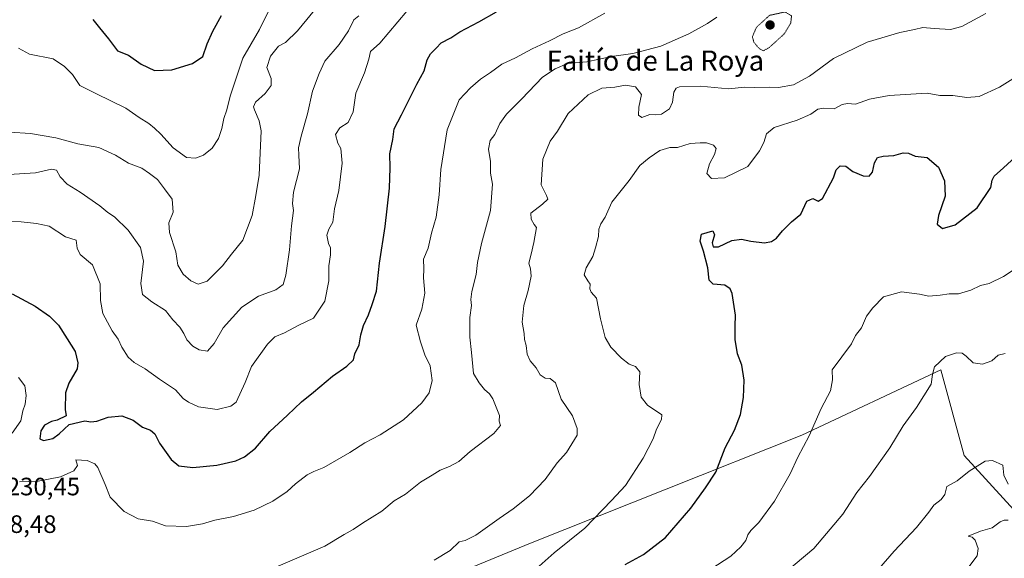
# Model space of a CAD drawing. Units: metres. Extents: x 658670 to 662106, y 4727940 to 4730332.
# Drawn here: x 660953 to 661344, y 4728921 to 4729135 of the extents above; entities that cross this region are included whole.
import ezdxf
from ezdxf.enums import TextEntityAlignment as Align

# ---------------------------------------------------------------- set-up
doc = ezdxf.new("R2010")
doc.units = ezdxf.units.M
doc.header["$MEASUREMENT"] = 0
doc.linetypes.add('TRAZOS2', pattern=[0.375, 0.25, -0.125])
for name, color, linetype, lineweight in [('Arbolado forestal CxS', 92, 'Continuous', 0), ('Carátula', 7, 'Continuous', 5), ('Curva de nivel maestra', 36, 'Continuous', 30), ('Curva de nivel normal', 36, 'Continuous', 0), ('Curva de nivel normal depresión', 36, 'TRAZOS2', 0), ('Punto de cota en terreno', 7, 'Continuous', 0), ('Rótulo de punto de cota en terreno', 19, 'Continuous', 0), ('Texto cartográfico', 19, 'Continuous', 0)]:
    doc.layers.add(name, color=color, linetype=linetype, lineweight=lineweight)
doc.styles.add('Arial', font='txt', dxfattribs={"height": 0.2})

# ---------------------------------------------------------------- blocks, each defined once
blk = doc.blocks.new('*U150')
at = {"layer": 'Arbolado forestal CxS', "color": 92, "linetype": 'Continuous', "lineweight": 0}
blk.add_polyline3d([(660935.8647, 4728853.4421, 1241.2306), (661004.7701, 4728873.6041, 1240.8963), (661075.5815, 4728893.7969, 1242.5002), (661155.7133, 4728926.8417, 1243.9126), (661263.6321, 4728969.8591, 1255.1652), (661318.8643, 4728995.8309, 1260.4886), (661328.1541, 4728961.7669, 1264.5783), (661347.9431, 4728940.1783, 1270.0861), (661353.3397, 4728900.5997, 1276.2628), (661355.1295, 4728869.2663, 1281.8761), (661355.4743, 4728869.4403, 1281.8202), (661429.7149, 4728904.2191, 1233.392), (661479.7053, 4728924.7083, 1146.4871), (661441.2073, 4729037.6975, 1212.6624), (661442.6669, 4729049.9717, 1229.0839), (661442.6675, 4729049.9773, 1229.0886), (661455.5995, 4729158.5259, 1243.5962)], dxfattribs=at)
blk = doc.blocks.new('*U173')
at = {"layer": 'Curva de nivel normal', "color": 36, "linetype": 'Continuous', "lineweight": 0}
blk.add_polyline3d([(660939.52, 4729072.99, 1215), (660958.82, 4729074.25, 1215), (660965.19, 4729075.66, 1215), (660967.26, 4729075.25, 1215), (660968.7, 4729072.64, 1215), (660971.44, 4729069.62, 1215), (660976.56, 4729066.44, 1215), (660984.49, 4729061.05, 1215), (660987.62, 4729058.37, 1215), (660990.26, 4729056.73, 1215), (660995.68, 4729051.44, 1215), (661000.6, 4729044.51, 1215), (661001.76, 4729039.04, 1215), (661000.73, 4729030.11, 1215), (661001.47, 4729025.79, 1215), (661005.1, 4729022.81, 1215), (661010.51, 4729019.46, 1215), (661013.48, 4729015.76, 1215), (661016.24, 4729012.85, 1215), (661017.9, 4729010.33, 1215), (661019.02, 4729007.76, 1215), (661021.4, 4729005.2, 1215), (661023.88, 4729003.72, 1215), (661027.29, 4729003.31, 1215), (661029.96, 4729006.29, 1215), (661033.47, 4729012.5, 1215), (661040.96, 4729020.73, 1215), (661047.5, 4729025.08, 1215), (661054.44, 4729027.63, 1215), (661057.3, 4729029.8, 1215), (661058.46, 4729033.5, 1215), (661059.82, 4729043.5, 1215), (661060.63, 4729053.16, 1215), (661061.46, 4729059.16, 1215), (661061, 4729062.02, 1215), (661061.4, 4729066.46, 1215), (661063.84, 4729075.79, 1215), (661063.52, 4729081.16, 1215), (661063.5, 4729084.11, 1215), (661064.53, 4729088.83, 1215), (661067.01, 4729097.67, 1215), (661068.98, 4729106.63, 1215), (661071.64, 4729113.7, 1215), (661073.96, 4729118.59, 1215), (661079.6, 4729125.3, 1215), (661083.32, 4729130.71, 1215), (661085.44, 4729135.09, 1215), (661087.41, 4729136.66, 1215)], dxfattribs=at)
blk = doc.blocks.new('*U179')
at = {"layer": 'Curva de nivel normal', "color": 36, "linetype": 'Continuous', "lineweight": 0}
for points in [[(660952.09, 4728992.78, 1230), (660954.67, 4728989.48, 1230), (660955.15, 4728985.68, 1230), (660954.7, 4728982.12, 1230), (660953.77, 4728979.47, 1230), (660952.99, 4728975.5, 1230), (660949.58, 4728970.6, 1230)], [(660952.49, 4728951.22, 1230), (660959.88, 4728951.56, 1230), (660968.75, 4728953.23, 1230), (660974.05, 4728955.7, 1230), (660975.52, 4728957.83, 1230), (660974.94, 4728959.99, 1230), (660979.46, 4728959.77, 1230), (660982.41, 4728958.39, 1230), (660983.65, 4728956.93, 1230), (660986.56, 4728950.17, 1230), (660988.5, 4728945.12, 1230), (660994.13, 4728939.47, 1230), (660999.73, 4728936.58, 1230), (661005.32, 4728935.56, 1230), (661010.58, 4728933.72, 1230), (661018.88, 4728933.51, 1230), (661025.22, 4728934.53, 1230), (661030.22, 4728936.04, 1230), (661037.63, 4728937.53, 1230), (661045.88, 4728940.04, 1230), (661053.3, 4728943.64, 1230), (661058.88, 4728947.4, 1230), (661062.22, 4728950.44, 1230), (661066.88, 4728953.99, 1230), (661069.55, 4728955.42, 1230), (661073.55, 4728956.98, 1230), (661083.88, 4728962.88, 1230), (661089.82, 4728966.76, 1230), (661095.94, 4728970.03, 1230), (661105.15, 4728975.9, 1230), (661112.55, 4728982.67, 1230), (661115.46, 4728986.67, 1230), (661116.62, 4728991.54, 1230), (661115.84, 4728997.38, 1230), (661113.66, 4729001.84, 1230), (661111.92, 4729006.97, 1230), (661110.19, 4729013.62, 1230), (661112.52, 4729019.9, 1230), (661113.66, 4729026.35, 1230), (661113.18, 4729032.46, 1230), (661113.28, 4729036.05, 1230), (661113.23, 4729039.83, 1230), (661115.08, 4729044.26, 1230), (661116.36, 4729050.2, 1230), (661118.16, 4729056.59, 1230), (661119.37, 4729065.5, 1230), (661120.05, 4729075.58, 1230), (661122.55, 4729091.31, 1230), (661127.37, 4729103.24, 1230), (661131.92, 4729108, 1230), (661135.89, 4729111.5, 1230), (661139.83, 4729114.16, 1230), (661144.29, 4729117.44, 1230), (661149.76, 4729119.94, 1230), (661156.37, 4729123.56, 1230), (661163.22, 4729126.66, 1230), (661168.76, 4729129.48, 1230), (661174.88, 4729131.92, 1230), (661185.33, 4729137.68, 1230)]]:
    blk.add_polyline3d(points, dxfattribs=at)
blk = doc.blocks.new('*U186')
at = {"layer": 'Curva de nivel normal', "color": 36, "linetype": 'Continuous', "lineweight": 0}
blk.add_polyline3d([(660943.99, 4729054.84, 1220), (660953.2, 4729054.65, 1220), (660959.2, 4729054, 1220), (660964.33, 4729052.94, 1220), (660970.82, 4729048.76, 1220), (660975.02, 4729047.35, 1220), (660975.45, 4729044.24, 1220), (660976.68, 4729041.67, 1220), (660981.53, 4729037.54, 1220), (660984.54, 4729030.08, 1220), (660984.7, 4729023.38, 1220), (660985.66, 4729018.27, 1220), (660989.33, 4729011.28, 1220), (660991.76, 4729008.04, 1220), (660993.22, 4729004.83, 1220), (660995.69, 4729000.81, 1220), (660998.08, 4728998.71, 1220), (661002.43, 4728996.22, 1220), (661008.11, 4728992.06, 1220), (661014.57, 4728987.85, 1220), (661017.52, 4728984.38, 1220), (661019.74, 4728983, 1220), (661023.62, 4728981.15, 1220), (661031.15, 4728980.08, 1220), (661036.49, 4728981.37, 1220), (661038.67, 4728983.02, 1220), (661042.25, 4728990.81, 1220), (661044.73, 4728997.16, 1220), (661051.17, 4729006.02, 1220), (661054.05, 4729008.95, 1220), (661057.88, 4729010.51, 1220), (661063.55, 4729013.54, 1220), (661069.38, 4729016.43, 1220), (661073.94, 4729023.1, 1220), (661075.56, 4729031.27, 1220), (661075.51, 4729037.25, 1220), (661076.22, 4729041.56, 1220), (661076.18, 4729044.3, 1220), (661075.35, 4729046.14, 1220), (661074.76, 4729049.46, 1220), (661075.5, 4729051.83, 1220), (661077.17, 4729054.5, 1220), (661077.8, 4729059.83, 1220), (661079.55, 4729067.1, 1220), (661080.77, 4729078.03, 1220), (661080.26, 4729083.87, 1220), (661079.1, 4729086.05, 1220), (661078.15, 4729089.48, 1220), (661079.89, 4729092.04, 1220), (661083.24, 4729094.2, 1220), (661085.21, 4729098.43, 1220), (661086.27, 4729105.93, 1220), (661089.68, 4729113.96, 1220), (661091.37, 4729119.44, 1220), (661092.06, 4729122.5, 1220), (661095.78, 4729125.83, 1220), (661106.55, 4729138.52, 1220)], dxfattribs=at)
blk = doc.blocks.new('*U194')
at = {"layer": 'Curva de nivel normal', "color": 36, "linetype": 'Continuous', "lineweight": 0}
blk.add_polyline3d([(661117.35, 4728920.05, 1240), (661123.76, 4728924, 1240), (661127.35, 4728927.35, 1240), (661129.68, 4728927.9, 1240), (661133.94, 4728930, 1240), (661143.21, 4728936.63, 1240), (661148.84, 4728940.48, 1240), (661155.36, 4728945.74, 1240), (661161.56, 4728952.14, 1240), (661166.35, 4728958.87, 1240), (661170.1, 4728963, 1240), (661174.23, 4728969.87, 1240), (661174.35, 4728972.5, 1240), (661172.48, 4728977.5, 1240), (661167.91, 4728984.16, 1240), (661165.64, 4728990.63, 1240), (661163.59, 4728992.43, 1240), (661161.5, 4728992.55, 1240), (661159.52, 4728993.87, 1240), (661158.03, 4728996.64, 1240), (661155.56, 4728999.38, 1240), (661154.42, 4729002.1, 1240), (661154, 4729005.5, 1240), (661153.36, 4729007.83, 1240), (661153.14, 4729010.23, 1240), (661152.38, 4729014.78, 1240), (661153.1, 4729021.46, 1240), (661154.79, 4729027.4, 1240), (661155.94, 4729033.1, 1240), (661155.7, 4729036.02, 1240), (661155.09, 4729038.21, 1240), (661155.97, 4729041.83, 1240), (661157.01, 4729046.5, 1240), (661158.11, 4729052.49, 1240), (661157.22, 4729053.58, 1240), (661155.93, 4729055.81, 1240), (661155.82, 4729058.1, 1240), (661160.47, 4729061.66, 1240), (661162.57, 4729063.66, 1240), (661162.03, 4729065.15, 1240), (661159.95, 4729069.45, 1240), (661160.66, 4729079.62, 1240), (661163.49, 4729086.81, 1240), (661166.48, 4729090.78, 1240), (661170.7, 4729097.85, 1240), (661178.6, 4729105.22, 1240), (661184.1, 4729107.85, 1240), (661189.27, 4729108.33, 1240), (661193.55, 4729109.02, 1240), (661197.43, 4729108.4, 1240), (661199.87, 4729105.33, 1240), (661198.84, 4729100.33, 1240), (661198.68, 4729097.11, 1240), (661200.05, 4729096.18, 1240), (661203.22, 4729097.4, 1240), (661205.55, 4729097.25, 1240), (661207.88, 4729097.57, 1240), (661211.01, 4729099.67, 1240), (661212.21, 4729102.32, 1240), (661212.69, 4729106.3, 1240), (661213.64, 4729107.93, 1240), (661214.93, 4729108.39, 1240), (661223.38, 4729108.63, 1240), (661234.42, 4729107.56, 1240), (661240.92, 4729108.24, 1240), (661244.68, 4729108.2, 1240), (661250.58, 4729108.29, 1240), (661254.4, 4729108.11, 1240), (661260.36, 4729109.23, 1240), (661266.69, 4729112.7, 1240), (661276.29, 4729119.73, 1240), (661289.68, 4729126.2, 1240), (661302.59, 4729130.01, 1240), (661308.49, 4729131.2, 1240), (661311.75, 4729132.05, 1240), (661316.22, 4729131.55, 1240), (661322.73, 4729131.21, 1240), (661327.28, 4729132.37, 1240), (661336.88, 4729137.6, 1240)], dxfattribs=at)
blk = doc.blocks.new('*U198')
at = {"layer": 'Curva de nivel normal', "color": 36, "linetype": 'Continuous', "lineweight": 0}
blk.add_polyline3d([(661153.22, 4728912.46, 1245), (661165.17, 4728922.99, 1245), (661177.34, 4728932.83, 1245), (661187.9, 4728943.83, 1245), (661193.48, 4728949.83, 1245), (661200.54, 4728960.73, 1245), (661204.46, 4728968.43, 1245), (661205.87, 4728972.19, 1245), (661207.82, 4728976.11, 1245), (661207.93, 4728977.94, 1245), (661202.3, 4728981.71, 1245), (661199.72, 4728985.01, 1245), (661198.96, 4728989.96, 1245), (661199.24, 4728995.08, 1245), (661197.5, 4728997.16, 1245), (661194.98, 4728998.08, 1245), (661191.86, 4729000.41, 1245), (661187.64, 4729004.8, 1245), (661185.39, 4729008.7, 1245), (661183.54, 4729016.15, 1245), (661181.95, 4729024.3, 1245), (661179.91, 4729026.71, 1245), (661179.27, 4729028.02, 1245), (661179.52, 4729029.88, 1245), (661178.5, 4729031.25, 1245), (661177.12, 4729033.67, 1245), (661177.84, 4729036.43, 1245), (661180.53, 4729040.89, 1245), (661181.59, 4729044.36, 1245), (661182.76, 4729048.89, 1245), (661182.92, 4729051.79, 1245), (661183.75, 4729053.95, 1245), (661185.43, 4729056.53, 1245), (661188.06, 4729062.5, 1245), (661194.94, 4729071.16, 1245), (661199.25, 4729077.16, 1245), (661202.94, 4729080.1, 1245), (661207.16, 4729083.02, 1245), (661211.15, 4729084.23, 1245), (661214.22, 4729084.31, 1245), (661219.22, 4729085.87, 1245), (661223.22, 4729086.15, 1245), (661225.77, 4729086.18, 1245), (661228.46, 4729085.18, 1245), (661229.53, 4729083.85, 1245), (661228.96, 4729081.53, 1245), (661226.85, 4729077.76, 1245), (661225.79, 4729073.88, 1245), (661227.76, 4729071.96, 1245), (661232.87, 4729072.26, 1245), (661242.13, 4729076.77, 1245), (661246.74, 4729082.92, 1245), (661248.59, 4729086.22, 1245), (661249.62, 4729089.74, 1245), (661252.64, 4729092.16, 1245), (661261.83, 4729095.17, 1245), (661267.25, 4729097.5, 1245), (661270, 4729099.49, 1245), (661272.42, 4729099.94, 1245), (661276.5, 4729099.71, 1245), (661279.73, 4729101.39, 1245), (661281.86, 4729101.73, 1245), (661285.03, 4729101.5, 1245), (661290.6, 4729103.54, 1245), (661298.36, 4729104.89, 1245), (661313.55, 4729105.83, 1245), (661318.49, 4729104.99, 1245), (661323.68, 4729104.96, 1245), (661329.22, 4729104.13, 1245), (661334.22, 4729104.62, 1245), (661342.22, 4729108.21, 1245), (661352.22, 4729114.5, 1245)], dxfattribs=at)
blk = doc.blocks.new('*U200')
at = {"layer": 'Curva de nivel normal', "color": 36, "linetype": 'Continuous', "lineweight": 0}
blk.add_polyline3d([(660948.47, 4729090.42, 1210), (660956.83, 4729089.85, 1210), (660966.94, 4729088.09, 1210), (660975.69, 4729085.72, 1210), (660984.02, 4729084.21, 1210), (660990.63, 4729081.23, 1210), (660995.88, 4729078.1, 1210), (661001.11, 4729075.98, 1210), (661004.19, 4729073.87, 1210), (661007.35, 4729071.5, 1210), (661010.13, 4729067.87, 1210), (661013.17, 4729063.73, 1210), (661013.57, 4729058.54, 1210), (661011.9, 4729054.25, 1210), (661012.13, 4729050.5, 1210), (661014.64, 4729042.73, 1210), (661015.44, 4729037.43, 1210), (661017.59, 4729033.92, 1210), (661020.65, 4729031.26, 1210), (661023.52, 4729029.96, 1210), (661027.08, 4729031.15, 1210), (661033.17, 4729037.16, 1210), (661036.76, 4729041.9, 1210), (661041.33, 4729047.41, 1210), (661045.03, 4729057.18, 1210), (661046.49, 4729065.19, 1210), (661047.86, 4729073.31, 1210), (661048.6, 4729090.87, 1210), (661047.87, 4729094.93, 1210), (661045.96, 4729099.19, 1210), (661045.55, 4729100.38, 1210), (661046.33, 4729102.28, 1210), (661050.16, 4729105.75, 1210), (661052.52, 4729108.96, 1210), (661052.54, 4729111.7, 1210), (661050.92, 4729116.08, 1210), (661052.31, 4729120.64, 1210), (661055.55, 4729124.53, 1210), (661058.34, 4729126.07, 1210), (661063.05, 4729130.64, 1210), (661071.71, 4729141.14, 1210)], dxfattribs=at)
blk = doc.blocks.new('*U213')
at = {"layer": 'Curva de nivel normal', "color": 36, "linetype": 'Continuous', "lineweight": 0}
blk.add_polyline3d([(660952.15, 4729123.76, 1205), (660956.52, 4729121.46, 1205), (660965.89, 4729119.5, 1205), (660970.32, 4729116.55, 1205), (660973.55, 4729113.32, 1205), (660976.52, 4729108.89, 1205), (660983.16, 4729105.64, 1205), (660994.8, 4729099.88, 1205), (661000.14, 4729096.26, 1205), (661003.98, 4729093.88, 1205), (661006.18, 4729091.94, 1205), (661008.76, 4729089.6, 1205), (661013.62, 4729084.16, 1205), (661018.87, 4729080.32, 1205), (661022.43, 4729079.97, 1205), (661025.65, 4729081.2, 1205), (661029.07, 4729084.01, 1205), (661031.59, 4729087.83, 1205), (661033, 4729091.83, 1205), (661033.77, 4729095.78, 1205), (661035, 4729099.3, 1205), (661036.32, 4729104.68, 1205), (661041.35, 4729119.78, 1205), (661047.91, 4729131.25, 1205), (661052.06, 4729139.55, 1205)], dxfattribs=at)
blk = doc.blocks.new('*U233')
at = {"layer": 'Curva de nivel normal', "color": 36, "linetype": 'Continuous', "lineweight": 0}
blk.add_polyline3d([(661053.55, 4728916.89, 1235), (661073.88, 4728925.74, 1235), (661081.55, 4728930.3, 1235), (661085.22, 4728932.29, 1235), (661088.9, 4728934.78, 1235), (661096.6, 4728939.62, 1235), (661101.56, 4728943.72, 1235), (661106.02, 4728946.4, 1235), (661112.02, 4728951.12, 1235), (661116.66, 4728953.86, 1235), (661119.79, 4728955.87, 1235), (661123.55, 4728957.38, 1235), (661127.27, 4728959.42, 1235), (661131.7, 4728963.28, 1235), (661141.15, 4728970.55, 1235), (661143.74, 4728973.72, 1235), (661143.21, 4728975.37, 1235), (661143.35, 4728977.72, 1235), (661140.73, 4728984.3, 1235), (661139.36, 4728986.3, 1235), (661137.4, 4728987.94, 1235), (661135.35, 4728990.71, 1235), (661133.04, 4728994.36, 1235), (661132.29, 4729002.66, 1235), (661131.61, 4729008.8, 1235), (661131.58, 4729016.69, 1235), (661132.29, 4729021.46, 1235), (661131.94, 4729023.83, 1235), (661132.35, 4729026.99, 1235), (661134.06, 4729033.81, 1235), (661134.58, 4729038.48, 1235), (661136.19, 4729046.1, 1235), (661139.81, 4729059.22, 1235), (661140.63, 4729069.74, 1235), (661139.8, 4729074.08, 1235), (661139.87, 4729078.65, 1235), (661139.01, 4729083.55, 1235), (661139.72, 4729087.01, 1235), (661141.55, 4729089.4, 1235), (661143.55, 4729093.78, 1235), (661146.22, 4729097.56, 1235), (661152.22, 4729103.63, 1235), (661160.55, 4729112.27, 1235), (661165.6, 4729115.61, 1235), (661170.41, 4729117.62, 1235), (661178.11, 4729118.39, 1235), (661187.92, 4729120.45, 1235), (661196.39, 4729121.72, 1235), (661207.55, 4729124.55, 1235), (661218.76, 4729129.45, 1235), (661226.06, 4729133.54, 1235), (661229.86, 4729136.07, 1235)], dxfattribs=at)
blk = doc.blocks.new('*U244')
at = {"layer": 'Curva de nivel maestra', "color": 36, "linetype": 'Continuous', "lineweight": 30}
blk.add_polyline3d([(660949.61, 4729026.07, 1225), (660958.74, 4729021.14, 1225), (660964.36, 4729017.15, 1225), (660967.95, 4729013.57, 1225), (660971.43, 4729008.22, 1225), (660974.57, 4729003.16, 1225), (660975.64, 4728998.57, 1225), (660975.41, 4728996.16, 1225), (660972.1, 4728990.5, 1225), (660970.73, 4728986.64, 1225), (660970.63, 4728979.99, 1225), (660971.02, 4728977.55, 1225), (660967.51, 4728975.86, 1225), (660965.15, 4728975.29, 1225), (660962.48, 4728973.79, 1225), (660960.94, 4728971.5, 1225), (660960.52, 4728968.44, 1225), (660962.1, 4728967.7, 1225), (660965.74, 4728968.56, 1225), (660968.28, 4728970.43, 1225), (660972.29, 4728974.13, 1225), (660978.42, 4728975.57, 1225), (660980.89, 4728975.18, 1225), (660983.21, 4728975.39, 1225), (660987.75, 4728977.01, 1225), (660993.24, 4728977.58, 1225), (660997.65, 4728975.76, 1225), (661001.47, 4728973.04, 1225), (661004.63, 4728971.78, 1225), (661006.35, 4728970.4, 1225), (661008.23, 4728966.69, 1225), (661012.8, 4728960.14, 1225), (661015.84, 4728957.63, 1225), (661021.38, 4728956.99, 1225), (661031.02, 4728957.96, 1225), (661038.55, 4728959.68, 1225), (661041.99, 4728961.24, 1225), (661046.3, 4728964.62, 1225), (661051.99, 4728971.26, 1225), (661059.13, 4728977.77, 1225), (661064.7, 4728983.16, 1225), (661069.43, 4728986.89, 1225), (661076.98, 4728993.34, 1225), (661082.69, 4728997.31, 1225), (661085.34, 4728999.77, 1225), (661085.9, 4729002.16, 1225), (661087.63, 4729005.83, 1225), (661088.29, 4729009.75, 1225), (661089.32, 4729013.48, 1225), (661091.31, 4729017.69, 1225), (661092.8, 4729021.82, 1225), (661094.5, 4729027.16, 1225), (661095.62, 4729038.26, 1225), (661097.96, 4729052.9, 1225), (661099.66, 4729068.03, 1225), (661099.95, 4729076.17, 1225), (661099.79, 4729081.77, 1225), (661100.93, 4729087.46, 1225), (661101.45, 4729091.69, 1225), (661104.44, 4729097.26, 1225), (661110.52, 4729109.43, 1225), (661113.38, 4729114.8, 1225), (661114.56, 4729119.16, 1225), (661115.9, 4729121.5, 1225), (661118.25, 4729123.76, 1225), (661120.21, 4729125.86, 1225), (661124, 4729127.84, 1225), (661127.67, 4729130.22, 1225), (661135.19, 4729134.21, 1225), (661142.15, 4729138.22, 1225)], dxfattribs=at)
blk = doc.blocks.new('*U251')
at = {"layer": 'Curva de nivel maestra', "color": 36, "linetype": 'Continuous', "lineweight": 30}
blk.add_polyline3d([(660981.69, 4729135.24, 1200), (660984.26, 4729131.84, 1200), (660987.82, 4729127.46, 1200), (660991.46, 4729122.68, 1200), (660995.78, 4729121.06, 1200), (661000.84, 4729117.46, 1200), (661006.22, 4729114.84, 1200), (661013.07, 4729115.22, 1200), (661021.26, 4729117.66, 1200), (661025.39, 4729120.5, 1200), (661027.19, 4729125.5, 1200), (661029.37, 4729130.5, 1200), (661032.8, 4729136.83, 1200)], dxfattribs=at)
blk = doc.blocks.new('5PATER')
at = {"layer": 'Carátula', "linetype": 'Continuous', "lineweight": 5}
h = blk.add_hatch(color=250, dxfattribs=at)
edge = h.paths.add_edge_path()
edge.add_ellipse((0, 0.01), major_axis=(-1.33, -1.34), ratio=0.999422, start_angle=0, end_angle=360)

msp = doc.modelspace()

# ---------------------------------------------------------------- linework, layer by layer
at = {"layer": 'Arbolado forestal CxS', "color": 92, "linetype": 'Continuous', "lineweight": 0}
for points in [[(661523.02, 4729364.08, 1219.53), (661491.3, 4729267.12, 1200.23), (661455.6, 4729158.53, 1243.6), (661442.67, 4729049.98, 1229.09), (661442.67, 4729049.97, 1229.08), (661441.21, 4729037.7, 1212.66), (661479.71, 4728924.71, 1146.49), (661429.71, 4728904.22, 1233.39), (661355.47, 4728869.44, 1281.82), (661355.13, 4728869.27, 1281.88), (661353.34, 4728900.6, 1276.26), (661347.94, 4728940.18, 1270.09), (661328.15, 4728961.77, 1264.58), (661318.86, 4728995.83, 1260.49), (661263.63, 4728969.86, 1255.17), (661155.71, 4728926.84, 1243.91), (661075.58, 4728893.8, 1242.5), (661004.77, 4728873.6, 1240.9), (660935.86, 4728853.44, 1241.23), (660902.98, 4728844.66, 1242.45)], [(661523.02, 4729364.08, 1219.53), (661491.3, 4729267.12, 1200.23), (661455.6, 4729158.53, 1243.6), (661442.67, 4729049.98, 1229.09), (661442.67, 4729049.97, 1229.08), (661441.21, 4729037.7, 1212.66), (661479.71, 4728924.71, 1146.49), (661429.71, 4728904.22, 1233.39), (661355.47, 4728869.44, 1281.82), (661355.13, 4728869.27, 1281.88), (661353.34, 4728900.6, 1276.26), (661347.94, 4728940.18, 1270.09), (661328.15, 4728961.77, 1264.58), (661318.86, 4728995.83, 1260.49), (661263.63, 4728969.86, 1255.17), (661155.71, 4728926.84, 1243.91), (661075.58, 4728893.8, 1242.5), (661004.77, 4728873.6, 1240.9), (660935.86, 4728853.44, 1241.23), (660902.98, 4728844.66, 1242.45)], [(661455.6, 4729158.53, 1243.6), (661442.67, 4729049.98, 1229.09), (661442.67, 4729049.97, 1229.08), (661441.21, 4729037.7, 1212.66), (661479.71, 4728924.71, 1146.49), (661429.71, 4728904.22, 1233.39), (661355.47, 4728869.44, 1281.82), (661355.13, 4728869.27, 1281.88), (661353.34, 4728900.6, 1276.26), (661347.94, 4728940.18, 1270.09), (661328.15, 4728961.77, 1264.58), (661318.86, 4728995.83, 1260.49), (661263.63, 4728969.86, 1255.17), (661155.71, 4728926.84, 1243.91), (661075.58, 4728893.8, 1242.5), (661004.77, 4728873.6, 1240.9), (660935.86, 4728853.44, 1241.23)]]:
    msp.add_polyline3d(points, dxfattribs=at)
at = {"layer": 'Curva de nivel maestra', "color": 36, "linetype": 'Continuous', "lineweight": 30}
msp.add_polyline3d([(661193.37, 4728918.45, 1250), (661200.73, 4728922.39, 1250), (661209.42, 4728929.16, 1250), (661219.49, 4728940.75, 1250), (661225.37, 4728948.86, 1250), (661229.38, 4728955.09, 1250), (661233.2, 4728964.83, 1250), (661236.82, 4728971.83, 1250), (661239.21, 4728978, 1250), (661240.43, 4728984.86, 1250), (661240.64, 4728991.73, 1250), (661239.72, 4728997.74, 1250), (661238.03, 4729002.22, 1250), (661237.08, 4729007.83, 1250), (661237.09, 4729013.18, 1250), (661237.3, 4729017.58, 1250), (661235.92, 4729026.2, 1250), (661235.16, 4729028.03, 1250), (661232.97, 4729029.54, 1250), (661228.39, 4729029.96, 1250), (661226.75, 4729031.5, 1250), (661226.27, 4729036.34, 1250), (661224.55, 4729043.04, 1250), (661223.14, 4729047.02, 1250), (661223.76, 4729049.74, 1250), (661228.18, 4729051.06, 1250), (661228.92, 4729049.53, 1250), (661228, 4729046.28, 1250), (661228.36, 4729044.69, 1250), (661230.47, 4729044.8, 1250), (661235.79, 4729047.26, 1250), (661239.7, 4729047.85, 1250), (661243.3, 4729046.97, 1250), (661248.73, 4729046.36, 1250), (661251.56, 4729046.82, 1250), (661253.61, 4729048.16, 1250), (661255.9, 4729051.09, 1250), (661259.55, 4729054.68, 1250), (661263.22, 4729057.8, 1250), (661265.63, 4729062.89, 1250), (661268, 4729063.97, 1250), (661270.16, 4729062.95, 1250), (661271.88, 4729064.04, 1250), (661276.2, 4729072.16, 1250), (661277.35, 4729075.37, 1250), (661278.93, 4729076.92, 1250), (661281.11, 4729076.86, 1250), (661283.96, 4729074.76, 1250), (661287.98, 4729073.06, 1250), (661290.38, 4729072.92, 1250), (661291.78, 4729074.45, 1250), (661292.49, 4729078.15, 1250), (661293.68, 4729080.28, 1250), (661296.04, 4729080.88, 1250), (661300.29, 4729081.1, 1250), (661303.9, 4729082.18, 1250), (661306.03, 4729081.97, 1250), (661308.71, 4729080.87, 1250), (661313.48, 4729080.28, 1250), (661318, 4729076.49, 1250), (661320.38, 4729070.99, 1250), (661320.66, 4729064.97, 1250), (661317.99, 4729057.16, 1250), (661317.5, 4729053.79, 1250), (661319.63, 4729052.1, 1250), (661324.62, 4729053.56, 1250), (661333.38, 4729060.27, 1250), (661338.8, 4729068.42, 1250), (661339.3, 4729071.32, 1250), (661340.14, 4729072.86, 1250), (661343.88, 4729076.13, 1250), (661350.03, 4729081.83, 1250)], dxfattribs=at)
at = {"layer": 'Curva de nivel normal', "color": 36, "linetype": 'Continuous', "lineweight": 0}
for points in [[(661227.4, 4728916.52, 1255), (661235.39, 4728921.71, 1255), (661239.41, 4728925.47, 1255), (661241.34, 4728927.91, 1255), (661242.11, 4728930.14, 1255), (661243.34, 4728931.91, 1255), (661246.56, 4728935.03, 1255), (661252.81, 4728943.64, 1255), (661259, 4728954.48, 1255), (661262.1, 4728961.11, 1255), (661266.52, 4728969.54, 1255), (661271.38, 4728980.5, 1255), (661275.04, 4728987.5, 1255), (661275.89, 4728991.84, 1255), (661275.64, 4728995.83, 1255), (661283.39, 4729006.16, 1255), (661284.99, 4729009.5, 1255), (661287.36, 4729012.5, 1255), (661289.38, 4729017.16, 1255), (661291.93, 4729020.44, 1255), (661296.16, 4729024.86, 1255), (661303.23, 4729026.79, 1255), (661310.47, 4729025.93, 1255), (661314.14, 4729025.14, 1255), (661318.66, 4729025.46, 1255), (661322.2, 4729026.11, 1255), (661325.91, 4729026.06, 1255), (661330.81, 4729027.5, 1255), (661334.71, 4729029.39, 1255), (661338.11, 4729030.14, 1255), (661343.88, 4729032.99, 1255), (661351.22, 4729037.91, 1255)], [(661256.92, 4728915.13, 1260), (661268.37, 4728924.71, 1260), (661279.88, 4728938.4, 1260), (661285.55, 4728947.01, 1260), (661290.58, 4728953.45, 1260), (661298.7, 4728964.83, 1260), (661303.93, 4728973.5, 1260), (661309.24, 4728980.83, 1260), (661315.02, 4728990.16, 1260), (661315.59, 4728993.96, 1260), (661316.42, 4728997.03, 1260), (661320.8, 4729001.12, 1260), (661325.11, 4729002.55, 1260), (661327.42, 4729002.45, 1260), (661329.04, 4729001.31, 1260), (661331.76, 4728998.6, 1260), (661335.55, 4728998.03, 1260), (661339.22, 4728999.46, 1260), (661341.69, 4729001.64, 1260), (661344.5, 4729002.35, 1260)], [(661294.22, 4728916.61, 1265), (661300.35, 4728923.7, 1265), (661309.28, 4728933.04, 1265), (661314.18, 4728939.18, 1265), (661316.09, 4728941.99, 1265), (661319.08, 4728944.23, 1265), (661320.47, 4728946.26, 1265), (661321.34, 4728949.4, 1265), (661325.37, 4728951.7, 1265), (661330.22, 4728955.5, 1265), (661336.55, 4728959.5, 1265), (661339.47, 4728959.8, 1265), (661343.56, 4728957.84, 1265), (661344.02, 4728953.87, 1265), (661345.71, 4728950.28, 1265)], [(661329.24, 4728916.36, 1270), (661333.4, 4728921.77, 1270), (661333.8, 4728924.74, 1270), (661332.54, 4728928.08, 1270), (661331.32, 4728929.3, 1270), (661329.76, 4728929.69, 1270), (661334.72, 4728931.67, 1270), (661339.32, 4728932.94, 1270), (661342.53, 4728935.35, 1270), (661344.07, 4728936.07, 1270), (661345.75, 4728936.01, 1270)]]:
    msp.add_polyline3d(points, dxfattribs=at)
at = {"layer": 'Curva de nivel normal depresión', "color": 36, "linetype": 'TRAZOS2', "lineweight": 0}
msp.add_polyline3d([(661248.27, 4729122.74, 1235), (661250.68, 4729124.03, 1235), (661256.72, 4729129.55, 1235), (661259.22, 4729133.76, 1235), (661259.55, 4729136.64, 1235), (661257, 4729138.2, 1235), (661250.8, 4729136.84, 1235), (661245.57, 4729132.08, 1235), (661243.99, 4729128.36, 1235), (661244.54, 4729126.15, 1235), (661246.67, 4729123.62, 1235), (661248.27, 4729122.74, 1235)], dxfattribs=at)

# ---------------------------------------------------------------- block references
at = {"layer": 'Arbolado forestal CxS', "color": 92, "linetype": 'Continuous', "lineweight": 0}
msp.add_blockref('*U150', (0, 0), dxfattribs=at)
at = {"layer": 'Curva de nivel maestra', "color": 36, "linetype": 'Continuous', "lineweight": 30}
for name in ['*U251', '*U244']:
    msp.add_blockref(name, (0, 0), dxfattribs=at)
at = {"layer": 'Curva de nivel normal', "color": 36, "linetype": 'Continuous', "lineweight": 0}
for name in ['*U213', '*U200', '*U173', '*U186', '*U179', '*U233', '*U194', '*U198']:
    msp.add_blockref(name, (0, 0), dxfattribs=at)
at = {"layer": 'Punto de cota en terreno', "linetype": 'Continuous', "lineweight": 0}
msp.add_blockref('5PATER', (661251, 4729133, 1233.67), dxfattribs=at)

# ---------------------------------------------------------------- texts
at = {"layer": 'Rótulo de punto de cota en terreno', "color": 19, "linetype": 'Continuous', "lineweight": 0, "style": 'Arial'}
for s, p in [('1230,45', (660942.13, 4728943.71)), ('1228,48', (660932.76, 4728928.76))]:
    msp.add_text(s, height=7, dxfattribs=at).set_placement(p, align=Align.BOTTOM_LEFT)
at = {"layer": 'Texto cartográfico', "color": 19, "linetype": 'Continuous', "lineweight": 0, "style": 'Arial'}
msp.add_text('Faitío de La Roya', height=8, dxfattribs=at).set_placement((661205.41, 4729118.84), align=Align.MIDDLE_CENTER)

doc.saveas('drawing.dxf')
